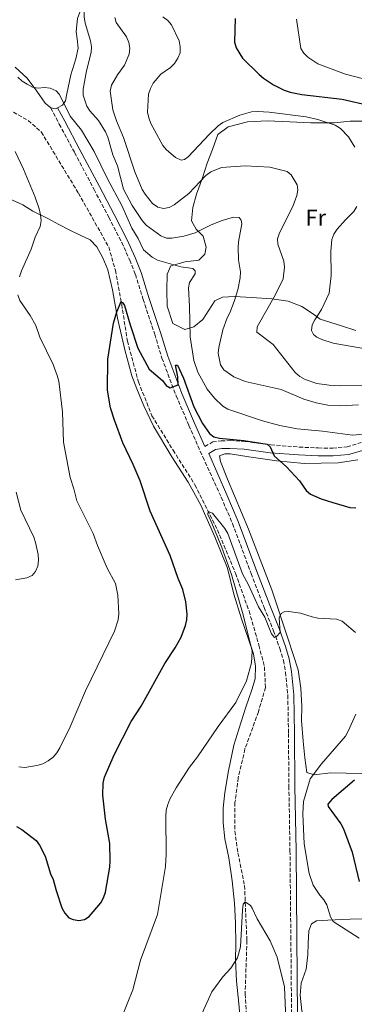
# Model space of a CAD drawing. Units: metres. Extents: x 566649 to 570090, y 4714872 to 4717219.
# Drawn here: x 567391 to 567537, y 4716460 to 4716888 of the extents above; entities that cross this region are included whole.
import ezdxf
from ezdxf.enums import TextEntityAlignment as Align

# ---------------------------------------------------------------- set-up
doc = ezdxf.new("R2010")
doc.units = ezdxf.units.M
doc.header["$MEASUREMENT"] = 0
doc.linetypes.add('DGN Style 3', pattern=[2.435891, 1.739922, -0.695969])
for name, color, linetype, lineweight in [('Camino', 7, 'DGN Style 3', 0), ('Curva de nivel directora', 30, 'Continuous', 30), ('Curva de nivel intermedia', 30, 'Continuous', 0), ('Etiqueta de uso rústico', 92, 'Continuous', 0), ('Línea de cambio de uso (parcela vista)', 92, 'Continuous', 0), ('Margen derecho', 7, 'Continuous', 0), ('Vaguada', 142, 'DGN Style 3', 13)]:
    doc.layers.add(name, color=color, linetype=linetype, lineweight=lineweight)
doc.styles.add('Style-Arial', font='arial.ttf')

msp = doc.modelspace()

# ---------------------------------------------------------------- linework, layer by layer
at = {"layer": 'Camino', "color": 7, "linetype": 'DGN Style 3', "lineweight": 0}
for points in [[(567404.99, 4716849.8, 528.93), (567408.71, 4716842.79, 528.93), (567415.34, 4716830.41, 528.69), (567423.79, 4716814.4, 528.32), (567430.17, 4716802.27, 527.78), (567435.81, 4716791.37, 527.48), (567439.29, 4716783.7, 527.29), (567441.78, 4716777.43, 527.11), (567445.1, 4716766.61, 526.75), (567450.16, 4716751.42, 526.02), (567453.32, 4716741.02, 525.66), (567459.46, 4716724.68, 524.39), (567465.01, 4716711.8, 524.03), (567471.06, 4716698.1, 523.18), (567479.02, 4716680.6, 522.39), (567483.99, 4716669.13, 521.91), (567492.04, 4716647.42, 521.06), (567497.68, 4716632.73, 520.28), (567501.75, 4716622.58, 520.16), (567504.48, 4716614.9, 519.79), (567506.06, 4716609.7, 519.43), (567506.98, 4716604.5, 519.19), (567507.99, 4716594.51, 519.07), (567508.26, 4716577.9, 518.76), (567508.46, 4716555.03, 518.58), (567508.92, 4716526.86, 517.92), (567509.31, 4716489.61, 516.71), (567509.62, 4716454.76, 515.56)], [(567471.96, 4716702.58, 523.39), (567475.34, 4716704.65, 523.62), (567479.02, 4716705.14, 523.78), (567482.91, 4716705.2, 524.01), (567489.31, 4716704.83, 524.39), (567500.64, 4716703.35, 525.09), (567512.92, 4716702.4, 526.09), (567521.21, 4716702, 527.01), (567527.51, 4716701.94, 527.55), (567533.72, 4716702.51, 528.24), (567539.93, 4716704.35, 528.63)]]:
    msp.add_polyline3d(points, dxfattribs=at)
at = {"layer": 'Curva de nivel directora', "color": 30, "linetype": 'Continuous', "lineweight": 30, "flags": 128}
for points, elevation in [([(567485.04, 4716888.63), (567484.86, 4716878.35), (567485.57, 4716875.96), (567488.32, 4716871.5), (567495.56, 4716864.33), (567497.45, 4716862.7), (567501.77, 4716859.87), (567506.44, 4716857.55), (567508.97, 4716856.64), (567514.01, 4716855.62), (567531.63, 4716853.63), (567544.21, 4716850.73)], 550), ([(567390.1, 4716537.44), (567392.35, 4716536.23), (567398.58, 4716531.44), (567400.14, 4716529.44), (567402.52, 4716524.6), (567404.93, 4716516.98), (567406.02, 4716514.48), (567407.29, 4716509.6), (567409.78, 4716502.06), (567411.12, 4716499.75), (567412.84, 4716497.83), (567414.73, 4716497.02), (567417.21, 4716496.68), (567419.7, 4716497.07), (567421.7, 4716498.4), (567426.81, 4716504.27), (567427.96, 4716506.49), (567428.75, 4716508.99), (567430.59, 4716519.84), (567430.82, 4716522.42), (567430.63, 4716530.16), (567428.81, 4716540.65), (567427.58, 4716551.07), (567427.74, 4716556.33), (567428.34, 4716558.87), (567432.52, 4716568.58), (567439.99, 4716583.08), (567444.34, 4716589.75), (567454.54, 4716608.31), (567459.07, 4716615.2), (567461.6, 4716619.76), (567463.53, 4716624.82), (567464.08, 4716627.31), (567464.21, 4716629.8), (567463.74, 4716635.14), (567462.42, 4716640.43), (567460.34, 4716645.22), (567456.8, 4716655.24), (567448.11, 4716674.6), (567443.88, 4716687.71), (567440.84, 4716694.83), (567436.33, 4716704.17), (567432.61, 4716714.05), (567431.01, 4716719.39), (567429.66, 4716727.18), (567429.75, 4716740.55), (567432.29, 4716756.27), (567433.65, 4716761.24), (567435.57, 4716765.71), (567436.27, 4716765.04), (567436.96, 4716763.87), (567439.43, 4716755.56), (567442.88, 4716745.4), (567447.71, 4716736.33), (567453.48, 4716731.27), (567455.07, 4716729.2), (567456.9, 4716728.19), (567460.4, 4716729.52), (567460.17, 4716732.97), (567459.21, 4716738), (567460.11, 4716738), (567462.59, 4716732.41), (567467.22, 4716719.94), (567470.91, 4716712.58), (567473.95, 4716708.24), (567475.91, 4716706.9), (567478.34, 4716706.28), (567488.82, 4716705.19), (567499, 4716703.65), (567500.29, 4716702.54), (567502.05, 4716698.54), (567507.46, 4716693.76), (567513.01, 4716687.68), (567515.91, 4716683.56), (567517.84, 4716681.87), (567522.54, 4716679.88), (567527.59, 4716678.25), (567534.88, 4716676.11), (567537.51, 4716676)], 525), ([(567536.9, 4716557.65), (567527.09, 4716549.15), (567525.4, 4716547.26), (567525.52, 4716546.13), (567531.07, 4716538.67), (567532.24, 4716536.46), (567535.94, 4716526.34), (567539.05, 4716513.59)], 525)]:
    msp.add_lwpolyline(points, dxfattribs=dict(at, elevation=elevation))
at = {"layer": 'Curva de nivel intermedia', "color": 30, "linetype": 'Continuous', "lineweight": 0, "flags": 128}
for points, elevation in [([(567389.58, 4716898.09), (567394.14, 4716903.82), (567398.1, 4716907.3), (567401.52, 4716911.31), (567402.93, 4716913.45), (567405.47, 4716915.81), (567407.76, 4716916.83), (567410.55, 4716917.22), (567415.7, 4716916.35), (567418.31, 4716915.46), (567420.53, 4716913.95), (567421.46, 4716912.3), (567421.77, 4716909.83), (567420.7, 4716904.89), (567419.69, 4716897.13), (567419.48, 4716889.35), (567419.89, 4716886.69), (567422.23, 4716878.92)], 535), ([(567432.84, 4716889.04), (567433.37, 4716886.87), (567437.92, 4716880.77), (567438.91, 4716878.3), (567439.37, 4716875.81), (567439.01, 4716873.13), (567437.02, 4716868.44), (567433.96, 4716864.2), (567431.38, 4716859.66), (567430.87, 4716857.05), (567431.89, 4716849), (567433.52, 4716844.14), (567436.58, 4716837.01), (567441.56, 4716822.01), (567444.67, 4716814.39), (567445.96, 4716812.25), (567449.2, 4716808.26), (567451.52, 4716806.67), (567453.97, 4716806.12), (567456.44, 4716806.48), (567458.67, 4716807.68), (567464.94, 4716812.65)], 540), ([(567453.69, 4716889.35), (567455.82, 4716887.8), (567457.45, 4716885.91), (567460.71, 4716879.02), (567461.17, 4716876.32), (567461.15, 4716873.82), (567460.23, 4716871.38), (567458.8, 4716869.15), (567457.05, 4716867.36), (567452.82, 4716864.41), (567449.52, 4716860.54), (567448.3, 4716858.29), (567447.42, 4716855.79), (567447.07, 4716847.94), (567447.55, 4716845.49), (567448.47, 4716842.98), (567453.7, 4716833.53), (567455.25, 4716831.57), (567459.12, 4716828.25), (567461.59, 4716827.17), (567463.1, 4716827.46), (567464.62, 4716828.61), (567473.93, 4716838.43), (567477.73, 4716842.01), (567479.79, 4716843.42), (567487.11, 4716846.63), (567492.27, 4716848.08), (567494.92, 4716848.27), (567499.95, 4716848), (567516, 4716845.96), (567521.09, 4716844.83), (567528.59, 4716842.37), (567530.89, 4716840.9), (567534.33, 4716837.21), (567537.1, 4716832.76)], 545), ([(567511.8, 4716888.35), (567513.65, 4716875.63), (567514.95, 4716873.65), (567516.72, 4716871.88), (567520.97, 4716868.98), (567533, 4716864.42), (567548.08, 4716860.58)], 555), ([(567422.23, 4716878.92), (567422.73, 4716876.33), (567422.61, 4716873.83), (567420.48, 4716865.9), (567419.12, 4716857.95), (567419, 4716855.4), (567420.59, 4716850.54), (567422.02, 4716848.49), (567425.7, 4716844.36), (567428.8, 4716839.46), (567429.77, 4716837.1), (567431.99, 4716829.42), (567434.02, 4716824.7), (567436.58, 4716814.54), (567440.37, 4716807.39), (567444.7, 4716800.94), (567446.48, 4716798.81), (567452.78, 4716794.26), (567455.22, 4716793.24), (567457.58, 4716793.25), (567462.78, 4716794.02), (567465.27, 4716794.73), (567467.79, 4716795.55), (567474.66, 4716799.06), (567479.46, 4716800.89), (567484.38, 4716802.33), (567486.87, 4716802.12), (567487.74, 4716801.08), (567487.96, 4716799.39), (567486.49, 4716791.66), (567486.4, 4716789.07), (567486.53, 4716783.77), (567487.44, 4716778.51), (567487.31, 4716776.01), (567486.23, 4716770.7), (567484.74, 4716765.73), (567482.83, 4716760.72), (567481.61, 4716758.54), (567479.75, 4716753.36), (567477.99, 4716745.73), (567477.71, 4716743.23), (567478.73, 4716738.18), (567480.2, 4716736.03), (567484.56, 4716732.87), (567489.46, 4716730.89), (567505.12, 4716727.38), (567514.96, 4716723.19), (567520.27, 4716721.6), (567525.35, 4716720.68), (567530.77, 4716720.3), (567538.64, 4716720.75)], 535), ([(567390.65, 4716863.22), (567392.58, 4716861.38), (567394.73, 4716860.11)], 530), ([(567394.73, 4716860.11), (567397.1, 4716858.87), (567399.56, 4716858.45), (567402.31, 4716858.68), (567404.78, 4716858.33), (567407.3, 4716857.22), (567408.78, 4716855.61), (567413.48, 4716846.2), (567418.41, 4716840.09), (567423.89, 4716830.9), (567429.57, 4716819.01), (567435.85, 4716807.36), (567440.27, 4716797.61), (567442.98, 4716793.06), (567445.33, 4716788.16), (567449.09, 4716784.9), (567451.36, 4716783.64), (567461.45, 4716780.69), (567466.72, 4716780.03), (567467.75, 4716778.98), (567467.73, 4716777.63), (567465.27, 4716773.99), (567464.78, 4716771.56), (567465.3, 4716763.48), (567465.55, 4716750.36), (567467.1, 4716740.04), (567468.88, 4716734.91), (567472.92, 4716727.56), (567476.09, 4716723.59), (567479.81, 4716720.17), (567481.95, 4716718.81), (567497.05, 4716713.85), (567504.49, 4716711.76), (567512.05, 4716710.34), (567523.02, 4716709.32), (567536.1, 4716707.59), (567552.01, 4716709.02)], 530), ([(567391.45, 4716776.38), (567392.25, 4716778.93), (567396.5, 4716788.39), (567398.2, 4716793.58), (567400.37, 4716798.3), (567400.78, 4716800.83), (567400.56, 4716803.32), (567399.9, 4716805.92), (567398.19, 4716811.05), (567393.2, 4716823.21), (567389.55, 4716830.84)], 530), ([(567464.94, 4716812.65), (567472.38, 4716820.39), (567474.55, 4716822.03), (567479.19, 4716823.89), (567489.51, 4716824.58), (567500.18, 4716824.12), (567507.68, 4716822.21), (567509.48, 4716820.7), (567512.12, 4716816.36), (567512.34, 4716814.14), (567511.93, 4716811.67), (567510.19, 4716806.94), (567504.32, 4716795.47), (567503.51, 4716792.84), (567503.7, 4716790.52), (567506.19, 4716783.14), (567506.61, 4716780.63), (567506.03, 4716775.45), (567502.48, 4716768.39), (567494.74, 4716754.71), (567494.51, 4716752.37), (567501.67, 4716746.91), (567511.2, 4716734.78), (567513.21, 4716733.06), (567515.47, 4716731.72), (567520.59, 4716730.01), (567525.9, 4716729.25), (567530.94, 4716728.96), (567551.94, 4716729.16)], 540), ([(567537.98, 4716806.94), (567536.72, 4716804.78), (567532.99, 4716801.21), (567529.43, 4716797.07), (567527.94, 4716794.99), (567527.08, 4716792.64), (567526.65, 4716787.48), (567526.87, 4716776.93), (567525.95, 4716769.29), (567522.65, 4716762.19), (567519.66, 4716757.77), (567518.52, 4716755.52), (567518.3, 4716753.04), (567519.1, 4716751.38), (567520.59, 4716750.23), (567522.83, 4716749.11), (567527.69, 4716747.54), (567543.33, 4716744.8)], 545), ([(567391.06, 4716563.39), (567393.76, 4716563.16), (567398.99, 4716563.98), (567401.6, 4716564.78), (567403.8, 4716565.97), (567405.98, 4716567.63), (567407.63, 4716569.51), (567408.91, 4716571.67), (567413.46, 4716580.75), (567420.12, 4716596.47), (567432.66, 4716622.39), (567434.26, 4716627.28), (567434.55, 4716629.93), (567434.17, 4716638.01), (567433.16, 4716643.15), (567429.53, 4716649.79), (567425.26, 4716659.6), (567423.34, 4716664.79), (567416.32, 4716679.01), (567415.04, 4716684.23), (567413.41, 4716689.15), (567410.45, 4716704.48), (567410.14, 4716717.76), (567408.5, 4716731), (567407.83, 4716733.48), (567406.02, 4716738.33), (567400.31, 4716750.19), (567398.54, 4716755.29), (567396.04, 4716759.64), (567391.5, 4716766.09), (567390.75, 4716768.53)], 530), ([(567389.68, 4716644.64), (567394.66, 4716645.5), (567396.96, 4716646.64), (567398.39, 4716648.33), (567399.41, 4716650.61), (567399.68, 4716653.18), (567399.47, 4716655.76), (567398.39, 4716660.91), (567397.58, 4716663.27), (567392.01, 4716674.95), (567390.02, 4716682.77)], 535), ([(567435.73, 4716454.34), (567440.59, 4716466.56), (567444.02, 4716479.35), (567451.33, 4716499.25), (567454.81, 4716520.16), (567455.08, 4716525.47), (567454.98, 4716541.9), (567455.17, 4716544.56), (567455.8, 4716547.07), (567456.71, 4716549.4), (567459.53, 4716554.34), (567465.22, 4716563.3), (567468.8, 4716567.8), (567477.7, 4716580.89), (567485.33, 4716591.36), (567490.01, 4716600.8), (567492.28, 4716608.62), (567492.47, 4716613.76), (567488.63, 4716629.52), (567483.54, 4716647.05), (567479.36, 4716658.8), (567477.17, 4716664.1), (567474.53, 4716670.39), (567473.28, 4716673.04), (567473.43, 4716674.43), (567475.29, 4716673.74), (567480.67, 4716667.07), (567481.86, 4716664.87), (567488.34, 4716647.24), (567490.91, 4716642.46), (567495.2, 4716632.97), (567498.03, 4716628.45), (567500.85, 4716621.18), (567502.25, 4716619.67), (567503.08, 4716620.08), (567504.66, 4716621.87), (567504.3, 4716628.18), (567505.09, 4716630.09), (567506.4, 4716630.82), (567508.45, 4716630.93), (567513.53, 4716630.22), (567518.62, 4716628.55), (567521.07, 4716628.06), (567529.19, 4716627.54), (567531.58, 4716626.78), (567537.44, 4716621.76)], 520), ([(567537.48, 4716586.29), (567534.26, 4716578.98), (567533.01, 4716576.81), (567522.61, 4716564.7), (567517.68, 4716558.27), (567514.75, 4716548.28), (567514.55, 4716543), (567515.06, 4716530), (567517.2, 4716517.03), (567519.06, 4716511.99), (567521.86, 4716507.65), (567523.69, 4716505.6), (567524.88, 4716503.4), (567526.48, 4716498.29), (567527.74, 4716496.12), (567538.95, 4716488.94)], 520), ([(567470.6, 4716456.08), (567474.98, 4716465.6), (567479.69, 4716472.08), (567483.21, 4716475.92), (567486.06, 4716480.36), (567487.5, 4716485.22), (567488.36, 4716501.11), (567488.59, 4716503.66), (567489.48, 4716504.8), (567491.74, 4716503.12), (567492.48, 4716502.01), (567494.7, 4716497.35), (567500.37, 4716487.84), (567503.42, 4716480.75), (567506.54, 4716467.75), (567507.4, 4716446.7)], 515)]:
    msp.add_lwpolyline(points, dxfattribs=dict(at, elevation=elevation))
at = {"layer": 'Línea de cambio de uso (parcela vista)', "color": 92, "linetype": 'Continuous', "lineweight": 0, "elevation": 528.93, "flags": 128}
msp.add_lwpolyline([(567407.95, 4716849.83), (567407.09, 4716849.35), (567404.99, 4716849.8)], dxfattribs=at)
at = {"layer": 'Línea de cambio de uso (parcela vista)', "color": 92, "linetype": 'Continuous', "lineweight": 0}
for points in [[(567453.01, 4716914.53, 539.32), (567440.85, 4716909.63, 537.67), (567431.4, 4716904.43, 535.64), (567423.53, 4716899.61, 534.54), (567418.43, 4716893.75, 533.55), (567416.56, 4716888.71, 533), (567415.97, 4716883.01, 532.17), (567416.42, 4716879.85, 531.62), (567416.96, 4716875.8, 531.35), (567415.84, 4716871.14, 530.85), (567413.75, 4716864.23, 530.47), (567412.03, 4716855.89, 529.86), (567411.36, 4716852.96, 529.15), (567410.09, 4716851.01, 528.93), (567407.95, 4716849.83, 528.93)], [(567404.99, 4716849.8, 528.93), (567402.58, 4716851.9, 529.15), (567398.97, 4716857.07, 529.86), (567394.68, 4716862.77, 530.41), (567389.49, 4716867.57, 530.91)], [(567537.58, 4716753.03, 546.79), (567531.29, 4716755.07, 545.93), (567522.05, 4716757.95, 544.94), (567519.19, 4716760.14, 544.22), (567514.09, 4716763.43, 542.24), (567508.17, 4716765.82, 540.52), (567500.98, 4716766.88, 539.33), (567492.16, 4716767.42, 536.56), (567484.78, 4716767.85, 535.37), (567479.56, 4716767.54, 533.33), (567476.3, 4716765.95, 532.14), (567473.65, 4716761.92, 531.35), (567471, 4716757.9, 531.22), (567467.1, 4716754.6, 530.42), (567463.31, 4716753.56, 529.96), (567458.02, 4716756.04, 529.83), (567455.57, 4716763.71, 529.7), (567455.46, 4716770.56, 529.17), (567455.61, 4716777.58, 529.43), (567457.09, 4716781.17, 529.9), (567463.41, 4716782.91, 530.62), (567469.26, 4716783.57, 531.08), (567471.9, 4716786.25, 531.94), (567472.47, 4716789.3, 532.47), (567471.16, 4716794.09, 533.92), (567468.22, 4716797.09, 534.71), (567466.1, 4716800.8, 535.84), (567466.69, 4716806.55, 536.96), (567468.37, 4716812.3, 538.87), (567470.96, 4716819.48, 540.32), (567473, 4716825.85, 542.11), (567475.31, 4716831.77, 542.63), (567477.62, 4716838.32, 543.76), (567482.06, 4716841.52, 544.09), (567490.54, 4716843.69, 543.76), (567499.19, 4716844.24, 543.76), (567508.91, 4716843.69, 543.76), (567518, 4716843.34, 544.55), (567528.08, 4716843.33, 545.6)], [(567528.08, 4716843.33, 545.6), (567535.02, 4716844.08, 546.86), (567543.13, 4716844.09, 547.78)], [(567383.87, 4716811.78, 533.24), (567392.81, 4716807.66, 532.03), (567397.25, 4716804.97, 530.38), (567403.41, 4716801.9, 529.56), (567408.82, 4716798.98, 529.06), (567413.55, 4716796.51, 528.35), (567417.99, 4716794.42, 527.74), (567422.12, 4716792.47, 527.47), (567425.05, 4716789.4, 527.3), (567427.54, 4716784.67, 526.75), (567429.73, 4716779.49, 525.71), (567431.77, 4716770.79, 525.32), (567433.96, 4716758.4, 525.1), (567437.14, 4716744.59, 524.33), (567440.24, 4716733.41, 523.89), (567442.35, 4716727.78, 523.23), (567445.44, 4716720.35, 522.79), (567449.66, 4716711.5, 522.19), (567457.57, 4716698.22, 522.13), (567464.64, 4716687.12, 521.97), (567470.14, 4716677.14, 521.91), (567476.32, 4716663.41, 521.47), (567481.75, 4716649.83, 521.53), (567484.54, 4716638.42, 521.47), (567487.86, 4716627.77, 521.03), (567490.96, 4716618.91, 520.59), (567493.07, 4716612.53, 520.21), (567493.98, 4716607.13, 519.99), (567493.84, 4716601.65, 519.44), (567492.42, 4716596.84, 519.44), (567489.81, 4716589.32, 519.22), (567486.74, 4716579.78, 518.89), (567484.58, 4716572.8, 518.67), (567482.27, 4716561.61, 518.39), (567480.63, 4716552.22, 518.17), (567479.97, 4716545.46, 517.84), (567479.83, 4716539.08, 517.46), (567480.59, 4716532.17, 517.24), (567482.33, 4716523.91, 516.8), (567483.85, 4716513.85, 516.69), (567484.84, 4716504.09, 516.52), (567485.3, 4716495.61, 516.08), (567485.39, 4716486.37, 515.7), (567485.25, 4716479.54, 515.04), (567485.72, 4716470.23, 514.87)], [(567538.47, 4716696.88, 527.57), (567529.85, 4716695.6, 527.42), (567515.03, 4716695.32, 526.65), (567503.18, 4716696.48, 526.11), (567491.11, 4716698.17, 524.49), (567482.93, 4716699.51, 523.41), (567480.62, 4716699.53, 522.41), (567478.3, 4716698.61, 522.49), (567478.7, 4716696.09, 522.57), (567481.78, 4716688.49, 522.49), (567490.92, 4716666.77, 520.95), (567501.06, 4716640.31, 520.56), (567508.21, 4716618.92, 519.95), (567512.5, 4716605.64, 519.48), (567513.58, 4716597.65, 519.41), (567514.03, 4716589.66, 519.1), (567513.97, 4716583.57, 519.02), (567514.62, 4716574.64, 519.1), (567515.39, 4716567.28, 519.18), (567516.27, 4716560.97, 519.56), (567519.42, 4716559.89, 520.18), (567526.57, 4716560.87, 521.79), (567540.11, 4716560.53, 524.95)], [(567675.7, 4716501.74, 534.22), (567644.15, 4716499.32, 531.86), (567621.45, 4716498.87, 529.14), (567593.3, 4716498.4, 528.05), (567557.89, 4716497.5, 524.12), (567535.11, 4716497.14, 520.85), (567525.37, 4716496.74, 519.58), (567520.41, 4716496.45, 518.85), (567518.34, 4716495.15, 518.43), (567517.07, 4716492.11, 518.19), (567516.85, 4716486.67, 518.07), (567516.64, 4716481.72, 517.04), (567515.92, 4716475.45, 516.49), (567513.72, 4716469.45, 516.13), (567513.42, 4716464.17, 516.07), (567514.1, 4716457.4, 516.07), (567515.21, 4716453.18, 516.01), (567517.06, 4716448.04, 516.55), (567517.19, 4716444.16, 516.8), (567518.47, 4716439.77, 516.8), (567519.61, 4716438.69, 517.1), (567526.79, 4716438.62, 518.13), (567541.5, 4716439.33, 520.15)], [(567485.72, 4716470.23, 514.87), (567486.64, 4716460.55, 514.38), (567487.71, 4716448.54, 514.1), (567488.55, 4716437.95, 513.99), (567489.54, 4716429.24, 513.66), (567490.98, 4716419.71, 513.06), (567491.3, 4716410.47, 512.73), (567491.09, 4716402.51, 512.29), (567489.82, 4716395.68, 511.96), (567487.73, 4716389.89, 511.46), (567486.08, 4716387.04, 511.19), (567483.98, 4716384.41, 511.08)]]:
    msp.add_polyline3d(points, dxfattribs=at)
at = {"layer": 'Margen derecho', "color": 7, "linetype": 'Continuous', "lineweight": 0}
for points in [[(567407.95, 4716849.83, 528.93), (567411.03, 4716844.02, 528.93), (567417.66, 4716831.64, 528.69), (567426.12, 4716815.62, 528.32), (567432.5, 4716803.48, 527.78), (567438.17, 4716792.52, 527.48), (567441.71, 4716784.73, 527.29), (567444.26, 4716778.3, 527.11), (567447.6, 4716767.41, 526.75), (567452.66, 4716752.22, 526.02), (567455.81, 4716741.86, 525.66), (567461.89, 4716725.66, 524.39), (567467.42, 4716712.85, 524.03), (567471.96, 4716702.58, 523.39)], [(567540.95, 4716701.08, 528.63), (567534.36, 4716699.14, 528.24), (567527.66, 4716698.52, 527.55), (567521.12, 4716698.58, 527.01), (567512.7, 4716698.98, 526.09), (567500.28, 4716699.95, 525.09), (567488.99, 4716701.42, 524.39), (567482.83, 4716701.78, 524.01), (567479.28, 4716701.72, 523.78), (567476.51, 4716701.35, 523.62), (567473.74, 4716699.66, 523.39), (567481.42, 4716681.67, 522.39), (567486.43, 4716670.11, 521.91), (567494.5, 4716648.35, 521.06), (567500.13, 4716633.69, 520.28), (567504.2, 4716623.51, 520.16), (567506.98, 4716615.72, 519.79), (567508.62, 4716610.31, 519.43), (567509.58, 4716604.86, 519.19), (567510.61, 4716594.66, 519.07), (567510.89, 4716577.94, 518.76), (567511.09, 4716555.06, 518.58), (567511.55, 4716526.9, 517.92), (567511.94, 4716489.64, 516.71), (567512.25, 4716454.74, 515.56)]]:
    msp.add_polyline3d(points, dxfattribs=at)
at = {"layer": 'Vaguada', "color": 142, "linetype": 'DGN Style 3', "lineweight": 13}
msp.add_polyline3d([(567384.47, 4716850.31, 528.94), (567395.17, 4716844.34, 528.21), (567400.88, 4716839.36, 527.27), (567417.03, 4716812.73, 526.74), (567430.18, 4716789.37, 526.33), (567433.06, 4716779.21, 525.19), (567435.81, 4716764.39, 524.34), (567438.28, 4716748.49, 523.41), (567443.08, 4716730.75, 522.55), (567448.96, 4716716.03, 521.55), (567458.15, 4716701.03, 520.97), (567467.64, 4716686.02, 520.33), (567477.42, 4716666.44, 518.97), (567485.26, 4716647.53, 518.04), (567491.13, 4716631.15, 517.76), (567495.45, 4716616.24, 517.61), (567497.81, 4716606.88, 517.33), (567498.31, 4716597.91, 517.04), (567495.2, 4716587.37, 516.47), (567489.38, 4716571.17, 515.97), (567486.47, 4716558.68, 515.68), (567485.03, 4716547.85, 515.4), (567484.95, 4716535.47, 514.68), (567486.33, 4716526.01, 514.61), (567489.18, 4716511.77, 514.18), (567490.2, 4716487.88, 513.82), (567489.46, 4716464.67, 513.11), (567490.66, 4716446.82, 512.25)], dxfattribs=at)

# ---------------------------------------------------------------- texts
at = {"layer": 'Etiqueta de uso rústico', "color": 92, "linetype": 'Continuous', "lineweight": 0, "style": 'Style-Arial'}
msp.add_text('Fr', height=7, dxfattribs=at).set_placement((567520.11, 4716802.11, 541.89), align=Align.MIDDLE_CENTER)

doc.saveas('drawing.dxf')
